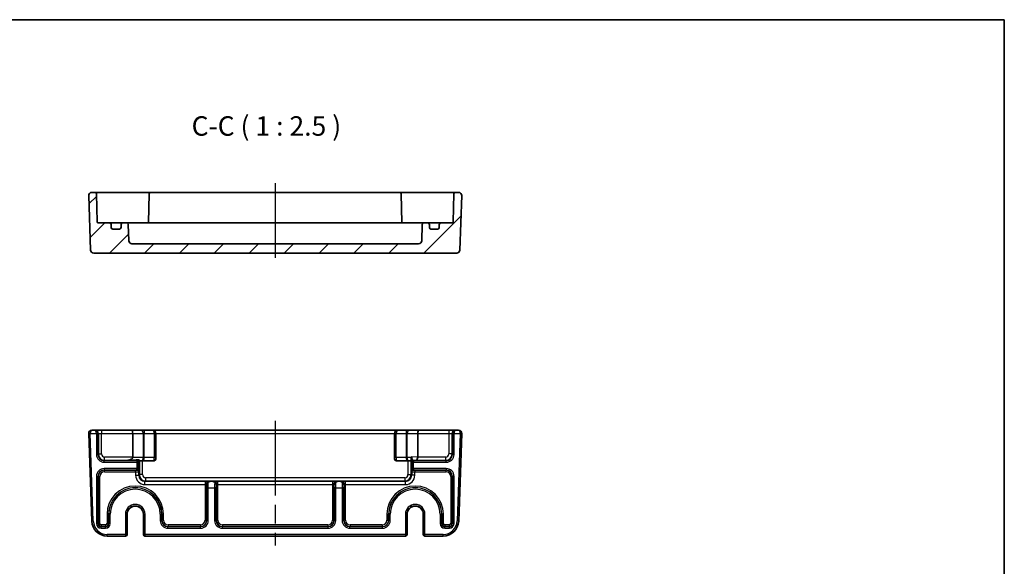
# Model space of a CAD drawing. Units: millimetres. Extents: x 29 to 3578, y 16 to 718.
# Drawn here: x 3261 to 3578, y 543 to 718 of the extents above; entities that cross this region are included whole.
import ezdxf

# ---------------------------------------------------------------- set-up
doc = ezdxf.new("R2010")
doc.units = ezdxf.units.MM
doc.header["$LTSCALE"] = 2
doc.linetypes.add('AM_ISO08W050', pattern=[18, 12, -1.5, 3, -1.5])
for name, color, linetype, lineweight in [('AM_7', 4, 'AM_ISO08W050', 25), ('Border (ISO)', 7, 'Continuous', 35), ('Symbol (ISO)', 7, 'Continuous', 18), ('Visible (ISO)', 7, 'Continuous', 35), ('Visible Narrow (ISO)', 7, 'Continuous', 25)]:
    doc.layers.add(name, color=color, linetype=linetype, lineweight=lineweight)
doc.layers.add('Hatch (ISO)', color=1, linetype='Continuous', lineweight=18, true_color=0xff0000)
doc.styles.add('Note Text (TK)', font='txt')

# ---------------------------------------------------------------- blocks, each defined once
blk = doc.blocks.new('図面枠 tk図枠')
at = {"layer": 'Border (ISO)'}
for p, q in [((14.5, 289), (405.5, 289)), ((405.5, 289), (405.5, 8))]:
    blk.add_line(p, q, dxfattribs=at)

msp = doc.modelspace()

# ---------------------------------------------------------------- hatches: boundary and pattern name
at = {"layer": 'Hatch (ISO)'}
h = msp.add_hatch(dxfattribs=at)
h.set_pattern_fill('ANSI31', color=256, scale=63.5, style=0)
h.set_pattern_definition([(45, (2564.25, -4), (-5.61266, 5.61266), [])])
edge = h.paths.add_edge_path()
edge.add_ellipse((3389.6816, 647.5128), major_axis=(0.9994, -0.0349), ratio=1, start_angle=272, end_angle=360)
edge.add_line((3390.681, 647.4779), (3390.8644, 652.7302))
edge.add_ellipse((3391.3641, 652.7128), major_axis=(0, 0.5), ratio=1, start_angle=0, end_angle=88, ccw=False)
edge.add_line((3391.3641, 653.2128), (3392.6473, 653.2128))
edge.add_ellipse((3392.6473, 652.7128), major_axis=(0.5, 0), ratio=1, start_angle=0, end_angle=90, ccw=False)
edge.add_line((3393.1473, 652.7128), (3393.1473, 651.7128))
edge.add_ellipse((3393.6473, 651.7128), major_axis=(0, -0.5), ratio=1, start_angle=270, end_angle=360)
edge.add_line((3393.6473, 651.2128), (3395.8473, 651.2128))
edge.add_ellipse((3395.8473, 651.7128), major_axis=(0.5, 0), ratio=1, start_angle=270, end_angle=360)
edge.add_line((3396.3473, 651.7128), (3396.3473, 652.7128))
edge.add_ellipse((3396.8473, 652.7128), major_axis=(0, 0.5), ratio=1, start_angle=0, end_angle=90, ccw=False)
edge.add_line((3396.8473, 653.2128), (3400.5525, 653.2128))
edge.add_ellipse((3400.5525, 653.5128), major_axis=(0.3, -0.0052), ratio=1, start_angle=271, end_angle=360)
edge.add_line((3400.8524, 653.5075), (3401.0098, 662.5215))
edge.add_ellipse((3401.5097, 662.5128), major_axis=(0, 0.5), ratio=1, start_angle=0, end_angle=89, ccw=False)
edge.add_line((3401.5097, 663.0128), (3402.5618, 663.0128))
edge.add_ellipse((3402.5618, 662.0128), major_axis=(0.9994, -0.0349), ratio=1, start_angle=0, end_angle=92, ccw=False)
edge.add_line((3403.5612, 661.9779), (3402.95, 644.4779))
edge.add_ellipse((3401.9507, 644.5128), major_axis=(0, -1), ratio=1, start_angle=0, end_angle=88, ccw=False)
edge.add_line((3401.9507, 643.5128), (3285.2439, 643.5128))
edge.add_ellipse((3285.2439, 644.5128), major_axis=(-0.9994, -0.0349), ratio=1, start_angle=0, end_angle=88, ccw=False)
edge.add_line((3284.2446, 644.4779), (3283.6334, 661.9779))
edge.add_ellipse((3284.6328, 662.0128), major_axis=(0, 1), ratio=1, start_angle=0, end_angle=92, ccw=False)
edge.add_line((3284.6328, 663.0128), (3285.6849, 663.0128))
edge.add_ellipse((3285.6849, 662.5128), major_axis=(0.4999, 0.0087), ratio=1, start_angle=0, end_angle=89, ccw=False)
edge.add_line((3286.1848, 662.5215), (3286.3422, 653.5075))
edge.add_ellipse((3286.6421, 653.5128), major_axis=(0, -0.3), ratio=1, start_angle=271, end_angle=360)
edge.add_line((3286.6421, 653.2128), (3290.3473, 653.2128))
edge.add_ellipse((3290.3473, 652.7128), major_axis=(0.5, 0), ratio=1, start_angle=0, end_angle=90, ccw=False)
edge.add_line((3290.8473, 652.7128), (3290.8473, 651.7128))
edge.add_ellipse((3291.3473, 651.7128), major_axis=(0, -0.5), ratio=1, start_angle=270, end_angle=360)
edge.add_line((3291.3473, 651.2128), (3293.5473, 651.2128))
edge.add_ellipse((3293.5473, 651.7128), major_axis=(0.5, 0), ratio=1, start_angle=270, end_angle=360)
edge.add_line((3294.0473, 651.7128), (3294.0473, 652.7128))
edge.add_ellipse((3294.5473, 652.7128), major_axis=(0, 0.5), ratio=1, start_angle=0, end_angle=90, ccw=False)
edge.add_line((3294.5473, 653.2128), (3295.8305, 653.2128))
edge.add_ellipse((3295.8305, 652.7128), major_axis=(0.4997, 0.0174), ratio=1, start_angle=0, end_angle=88, ccw=False)
edge.add_line((3296.3302, 652.7302), (3296.5136, 647.4779))
edge.add_ellipse((3297.513, 647.5128), major_axis=(0, -1), ratio=1, start_angle=272, end_angle=360)
edge.add_line((3297.513, 646.5128), (3389.6816, 646.5128))

# ---------------------------------------------------------------- linework, layer by layer
at = {"layer": 'AM_7'}
for p, q in [((3343.5973, 666.0128), (3343.5973, 640.5128)), ((3343.5973, 589.5944), (3343.5973, 549.5944))]:
    msp.add_line(p, q, dxfattribs=at)
at = {"layer": 'Visible (ISO)'}
for p, q in [((3283.6334, 661.9779), (3284.2446, 644.4779)), ((3285.6849, 663.0128), (3284.6328, 663.0128)), ((3288.6844, 663.0128), (3285.6849, 663.0128)), ((3286.3422, 653.5075), (3286.1848, 662.5215)), ((3296.3276, 663.0128), (3288.6844, 663.0128)), ((3297.035, 663.0128), (3296.3276, 663.0128)), ((3300.242, 663.0128), (3297.035, 663.0128)), ((3302.5599, 663.0128), (3300.242, 663.0128)), ((3303.5597, 663.0128), (3302.5599, 663.0128)), ((3303.0598, 662.5215), (3302.8994, 653.3337)), ((3383.6349, 663.0128), (3303.5597, 663.0128)), ((3384.6347, 663.0128), (3383.6349, 663.0128)), ((3384.1348, 662.5215), (3384.2952, 653.3337)), ((3386.9526, 663.0128), (3384.6347, 663.0128)), ((3390.1596, 663.0128), (3386.9526, 663.0128)), ((3390.867, 663.0128), (3390.1596, 663.0128)), ((3398.5102, 663.0128), (3390.867, 663.0128)), ((3401.5097, 663.0128), (3398.5102, 663.0128)), ((3401.0098, 662.5215), (3400.8524, 653.5075)), ((3402.5618, 663.0128), (3401.5097, 663.0128)), ((3402.95, 644.4779), (3403.5612, 661.9779)), ((3290.3473, 653.2128), (3286.6421, 653.2128)), ((3291.6653, 653.2128), (3290.3473, 653.2128)), ((3290.8473, 651.7128), (3290.8473, 652.7128)), ((3294.5473, 653.2128), (3291.6653, 653.2128)), ((3294.0473, 652.7128), (3294.0473, 651.7128)), ((3295.8305, 653.2128), (3294.5473, 653.2128)), ((3296.9191, 653.2128), (3295.8305, 653.2128)), ((3296.5136, 647.4779), (3296.3302, 652.7302)), ((3297.7618, 653.2128), (3296.9191, 653.2128)), ((3300.3899, 653.2128), (3297.7618, 653.2128)), ((3386.8047, 653.2128), (3300.3899, 653.2128)), ((3389.4328, 653.2128), (3386.8047, 653.2128)), ((3390.2755, 653.2128), (3389.4328, 653.2128)), ((3391.3641, 653.2128), (3390.2755, 653.2128)), ((3390.8644, 652.7302), (3390.681, 647.4779)), ((3392.6473, 653.2128), (3391.3641, 653.2128)), ((3395.5293, 653.2128), (3392.6473, 653.2128)), ((3393.1473, 651.7128), (3393.1473, 652.7128)), ((3396.8473, 653.2128), (3395.5293, 653.2128)), ((3396.3473, 652.7128), (3396.3473, 651.7128)), ((3400.5525, 653.2128), (3396.8473, 653.2128)), ((3293.5473, 651.2128), (3291.3473, 651.2128)), ((3395.8473, 651.2128), (3393.6473, 651.2128)), ((3389.6816, 646.5128), (3297.513, 646.5128)), ((3285.2439, 643.5128), (3401.9507, 643.5128)), ((3285.6316, 586.5944), (3284.6328, 586.5944)), ((3285.7633, 586.5944), (3285.6316, 586.5944)), ((3287.762, 586.5944), (3285.7633, 586.5944)), ((3297.3831, 586.5944), (3287.762, 586.5944)), ((3300.4437, 586.5944), (3297.3831, 586.5944)), ((3301.5044, 586.5944), (3300.4437, 586.5944)), ((3304.1973, 586.5944), (3301.5044, 586.5944)), ((3382.9973, 586.5944), (3304.1973, 586.5944)), ((3385.6902, 586.5944), (3382.9973, 586.5944)), ((3386.7509, 586.5944), (3385.6902, 586.5944)), ((3389.8115, 586.5944), (3386.7509, 586.5944)), ((3399.4326, 586.5944), (3389.8115, 586.5944)), ((3401.4313, 586.5944), (3399.4326, 586.5944)), ((3401.563, 586.5944), (3401.4313, 586.5944)), ((3402.5618, 586.5944), (3401.563, 586.5944)), ((3283.6334, 585.5595), (3284.6161, 557.4199)), ((3297.7973, 585.5944), (3297.7973, 577.9591)), ((3305.1973, 577.7944), (3305.1973, 585.5944)), ((3381.9973, 585.5944), (3381.9973, 577.7944)), ((3389.3973, 585.5944), (3389.3973, 577.9694)), ((3402.5785, 557.4199), (3403.5612, 585.5595)), ((3299.6142, 576.8113), (3299.1145, 576.3116)), ((3299.6142, 576.8113), (3299.884, 577.0811)), ((3299.9199, 576.7944), (3300.8824, 576.7944)), ((3300.9192, 576.7944), (3304.6973, 576.7944)), ((3305.1973, 577.7944), (3305.1973, 577.2944)), ((3381.9973, 577.2944), (3381.9973, 577.7944)), ((3382.4973, 576.7944), (3386.2754, 576.7944)), ((3386.3122, 576.7944), (3387.2747, 576.7944)), ((3295.984, 559.5944), (3295.984, 553.0944)), ((3301.2106, 553.0944), (3301.2106, 559.5944)), ((3385.984, 559.5944), (3385.984, 553.0944)), ((3391.2106, 553.0944), (3391.2106, 559.5944)), ((3289.6131, 552.5944), (3295.4448, 552.5944)), ((3295.4448, 552.5944), (3295.484, 552.5944)), ((3301.7106, 552.5944), (3301.7498, 552.5944)), ((3301.7498, 552.5944), (3385.4448, 552.5944)), ((3385.4448, 552.5944), (3385.484, 552.5944)), ((3391.7106, 552.5944), (3391.7498, 552.5944)), ((3391.7498, 552.5944), (3397.5816, 552.5944))]:
    msp.add_line(p, q, dxfattribs=at)
for centre, radius, start, end in [((3284.6328, 662.0128), 1, 90, 182), ((3285.6849, 662.5128), 0.5, 1, 90), ((3303.5597, 662.5128), 0.5, 90, 179), ((3383.6349, 662.5128), 0.5, 1, 90), ((3401.5097, 662.5128), 0.5, 90, 179), ((3402.5618, 662.0128), 1, 358, 90), ((3286.6421, 653.5128), 0.3, 181, 270), ((3290.3473, 652.7128), 0.5, 0, 90), ((3294.5473, 652.7128), 0.5, 90, 180), ((3295.8305, 652.7128), 0.5, 2, 90), ((3302.6025, 653.5128), 0.3, 270, 359), ((3384.5921, 653.5128), 0.3, 181, 270), ((3391.3641, 652.7128), 0.5, 90, 178), ((3392.6473, 652.7128), 0.5, 0, 90), ((3396.8473, 652.7128), 0.5, 90, 180), ((3400.5525, 653.5128), 0.3, 270, 359), ((3291.3473, 651.7128), 0.5, 180, 270), ((3293.5473, 651.7128), 0.5, 270, 0), ((3393.6473, 651.7128), 0.5, 180, 270), ((3395.8473, 651.7128), 0.5, 270, 0), ((3297.513, 647.5128), 1, 182, 270), ((3389.6816, 647.5128), 1, 270, 358), ((3285.2439, 644.5128), 1, 182, 270), ((3401.9507, 644.5128), 1, 270, 358), ((3284.6328, 585.5944), 1, 90, 180), ((3304.1973, 585.5944), 1, 0, 90), ((3382.9973, 585.5944), 1, 90, 180), ((3402.5618, 585.5944), 1, 0, 90), ((3284.6328, 585.5944), 1, 180, 182), ((3402.5618, 585.5944), 1, 358, 0), ((3296.7973, 577.9591), 1, 350.518034, 0), ((3304.6973, 577.2944), 0.5, 270, 0), ((3382.4973, 577.2944), 0.5, 180, 270), ((3298.5973, 559.5944), 2.6133, 0, 180), ((3388.5973, 559.5944), 2.6133, 0, 180), ((3289.6131, 557.5944), 5, 182, 270), ((3397.5816, 557.5944), 5, 270, 358), ((3295.484, 553.0944), 0.5, 270, 0), ((3301.7106, 553.0944), 0.5, 180, 270), ((3385.484, 553.0944), 0.5, 270, 0), ((3391.7106, 553.0944), 0.5, 180, 270)]:
    msp.add_arc(centre, radius, start, end, dxfattribs=at)
for centre, major_axis, ratio, start_param, end_param in [((3297.3831, 585.5944), (0, -1), 0.41421356, 1.57079633, 3.14159265), ((3389.8115, 585.5944), (0, -1), 0.41421356, 3.14159265, 4.71238898), ((3319.3193, 577.7944), (-28.6712, -0.9988), 0.0017183, 0.63257813, 0.82587333), ((3299.9199, 577.7944), (0, 1), 0.05117241, 2.36500481, 3.14031713), ((3387.2747, 577.7944), (0, -1), 0.05117241, 0.00127552, 1.2848317), ((3388.9831, 577.9591), (0.0175, 1), 0.4140351, 3.18372612, 4.71961586), ((3387.9831, 577.9941), (1.4138, -0.0494), 0.70689131, 0.01445377, 0.02468018)]:
    msp.add_ellipse(centre, major_axis=major_axis, ratio=ratio, start_param=start_param, end_param=end_param, dxfattribs=at)
for points in [[(3302.8837, 653.2128), (3302.8926, 653.2504), (3302.8987, 653.2911), (3302.8994, 653.3337)], [(3384.2952, 653.3337), (3384.2959, 653.293), (3384.3015, 653.2525), (3384.3109, 653.2128)], [(3299.9198, 576.7944), (3299.9198, 576.7944), (3299.9198, 576.7944), (3299.9199, 576.7944)], [(3300.8824, 576.7944), (3300.8827, 576.7944), (3300.883, 576.7944), (3300.8832, 576.7944)], [(3300.8835, 576.7944), (3300.8954, 576.7944), (3300.9073, 576.7944), (3300.9192, 576.7944)], [(3386.2754, 576.7944), (3386.2873, 576.7944), (3386.2992, 576.7944), (3386.3111, 576.7944)], [(3386.3114, 576.7944), (3386.3116, 576.7944), (3386.3119, 576.7944), (3386.3122, 576.7944)], [(3387.2747, 576.7944), (3387.2748, 576.7944), (3387.2748, 576.7944), (3387.2748, 576.7944)]]:
    msp.add_open_spline(points, degree=3, dxfattribs=at)
for points, knots in [([(3297.7836, 577.7944), (3297.7829, 577.7898), (3297.782, 577.7853), (3297.7678, 577.7143), (3297.7378, 577.6495), (3297.6583, 577.534), (3297.6092, 577.4829), (3297.4268, 577.323), (3297.2406, 577.2258), (3296.7986, 577.0475), (3296.4482, 576.9679), (3296.1969, 576.9598)], [-0.207278935, -0.207278935, -0.207278935, -0.207278935, -0.205882967, -0.205882967, -0.1852098, -0.1852098, -0.164536633, -0.164536633, -0.106848094, -0.106848094, -0.005001081, -0.005001081, -0.005001081, -0.005001081]), ([(3387.3238, 577.5123), (3387.324, 577.5253), (3387.3246, 577.5383), (3387.3299, 577.6139), (3387.3417, 577.6692), (3387.3534, 577.7162), (3387.3536, 577.717), (3387.3545, 577.7205), (3387.3552, 577.7232), (3387.3621, 577.75), (3387.3685, 577.7729), (3387.3742, 577.7944)], [0, 0, 0, 0, 0.0042485175, 0.0042485175, 0.0246742428, 0.0246742428, 0.0250692885, 0.0250692885, 0.0262278975, 0.0262278975, 0.0369380845, 0.0369380845, 0.0369380845, 0.0369380845]), ([(3387.3742, 577.7944), (3387.3967, 577.8793), (3387.4266, 577.9593), (3387.4644, 578.0352), (3387.4648, 578.036), (3387.4652, 578.0368)], [0.0390318376, 0.0390318376, 0.0390318376, 0.0390318376, 0.0664098384, 0.0664098384, 0.0667032785, 0.0667032785, 0.0667032785, 0.0667032785]), ([(3299.1538, 573.7382), (3299.0936, 573.736), (3299.0298, 573.734), (3298.8689, 573.7293), (3298.7763, 573.7268), (3298.671, 573.724), (3298.6697, 573.724), (3298.6684, 573.724)], [0.1341135383, 0.1341135383, 0.1341135383, 0.1341135383, 0.1704316785, 0.1704316785, 0.2223337325, 0.2223337325, 0.2229882336, 0.2229882336, 0.2229882336, 0.2229882336]), ([(3299.6281, 574.2633), (3299.6282, 574.2622), (3299.6282, 574.2611), (3299.6301, 574.1887), (3299.6178, 574.1179), (3299.5654, 573.9858), (3299.5257, 573.9254), (3299.4131, 573.8161), (3299.3405, 573.7761), (3299.2256, 573.7444), (3299.1882, 573.7394), (3299.1538, 573.7382)], [-0.000452833, -0.000452833, -0.000452833, -0.000452833, 0, 0, 0.029271548, 0.029271548, 0.058583239, 0.058583239, 0.093140514, 0.093140514, 0.111053802, 0.111053802, 0.111053802, 0.111053802]), ([(3299.6448, 574.5454), (3299.6448, 574.5454), (3299.6447, 574.5451), (3299.6443, 574.5409), (3299.6431, 574.5286), (3299.64, 574.4879), (3299.6379, 574.4555), (3299.6339, 574.3773), (3299.6319, 574.3315), (3299.6293, 574.2634), (3299.6287, 574.2459), (3299.6281, 574.2279)], [1.858308829, 1.858308829, 1.858308829, 1.858308829, 1.88007949, 1.88007949, 2.002535039, 2.002535039, 2.163825808, 2.163825808, 2.325116577, 2.325116577, 2.378179748, 2.378179748, 2.378179748, 2.378179748]), ([(3387.5665, 574.2279), (3387.5646, 574.2826), (3387.5627, 574.3323), (3387.5587, 574.4191), (3387.5566, 574.4563), (3387.5527, 574.5143), (3387.5509, 574.5355), (3387.5499, 574.5445), (3387.5498, 574.5454), (3387.5498, 574.5454)], [-2.378179748, -2.378179748, -2.378179748, -2.378179748, -2.216888978, -2.216888978, -2.055598209, -2.055598209, -1.89430744, -1.89430744, -1.858308829, -1.858308829, -1.858308829, -1.858308829]), ([(3388.0408, 573.7382), (3388.0064, 573.7394), (3387.969, 573.7444), (3387.8541, 573.7761), (3387.7815, 573.8161), (3387.6689, 573.9254), (3387.6292, 573.9858), (3387.5768, 574.1179), (3387.5645, 574.1887), (3387.5664, 574.2611), (3387.5664, 574.2622), (3387.5665, 574.2633)], [0.0494894527, 0.0494894527, 0.0494894527, 0.0494894527, 0.063009725, 0.063009725, 0.0890922492, 0.0890922492, 0.1112156056, 0.1112156056, 0.1333086632, 0.1333086632, 0.1336504444, 0.1336504444, 0.1336504444, 0.1336504444]), ([(3388.5262, 573.724), (3388.5249, 573.724), (3388.5236, 573.724), (3388.4124, 573.727), (3388.3022, 573.7299), (3388.1428, 573.7347), (3388.0906, 573.7364), (3388.0408, 573.7382)], [-0.000494602, -0.000494602, -0.000494602, -0.000494602, 0, 0, 0.0414610419, 0.0414610419, 0.0627058117, 0.0627058117, 0.0627058117, 0.0627058117]), ([(3321.5401, 569.5357), (3321.5417, 569.5812), (3321.5522, 569.6329), (3321.6016, 569.7379), (3321.6381, 569.7852), (3321.7216, 569.8611), (3321.7669, 569.8907), (3321.8465, 569.931), (3321.8803, 569.945), (3321.9344, 569.964), (3321.9544, 569.9702), (3321.9982, 569.9827), (3322.0212, 569.9883), (3322.0427, 569.9932)], [0, 0, 0, 0, 0.0191180319, 0.0191180319, 0.0385376176, 0.0385376176, 0.0562260411, 0.0562260411, 0.0683599716, 0.0683599716, 0.0756071588, 0.0756071588, 0.0846810384, 0.0846810384, 0.0846810384, 0.0846810384]), ([(3322.0427, 569.9932), (3322.2238, 570.0339), (3322.3847, 570.0672), (3322.5237, 570.0744), (3322.5252, 570.0744), (3322.5267, 570.0745)], [0.0016608746, 0.0016608746, 0.0016608746, 0.0016608746, 0.0709253404, 0.0709253404, 0.0716829957, 0.0716829957, 0.0716829957, 0.0716829957]), ([(3323.6679, 570.0745), (3323.6694, 570.0744), (3323.6709, 570.0744), (3323.8099, 570.0672), (3323.9708, 570.0339), (3324.1519, 569.9932)], [-0.0007624102, -0.0007624102, -0.0007624102, -0.0007624102, 0, 0, 0.0696991614, 0.0696991614, 0.0696991614, 0.0696991614]), ([(3324.1519, 569.9932), (3324.1801, 569.9868), (3324.2108, 569.9791), (3324.2761, 569.959), (3324.3093, 569.9471), (3324.3806, 569.9159), (3324.4174, 569.896), (3324.4941, 569.8441), (3324.5315, 569.8105), (3324.5908, 569.738), (3324.6132, 569.6995), (3324.6451, 569.6178), (3324.6532, 569.5753), (3324.6545, 569.5357)], [0, 0, 0, 0, 0.0107756055, 0.0107756055, 0.0214850325, 0.0214850325, 0.0341476558, 0.0341476558, 0.0503261692, 0.0503261692, 0.0658423647, 0.0658423647, 0.0824565841, 0.0824565841, 0.0824565841, 0.0824565841]), ([(3362.5401, 569.5357), (3362.5417, 569.5812), (3362.5522, 569.6329), (3362.6016, 569.7379), (3362.6381, 569.7852), (3362.7216, 569.8611), (3362.7669, 569.8907), (3362.8465, 569.931), (3362.8803, 569.945), (3362.9344, 569.964), (3362.9544, 569.9702), (3362.9982, 569.9827), (3363.0212, 569.9883), (3363.0427, 569.9932)], [0, 0, 0, 0, 0.0191180319, 0.0191180319, 0.0385376176, 0.0385376176, 0.0562260411, 0.0562260411, 0.0683599716, 0.0683599716, 0.0756071588, 0.0756071588, 0.0846810384, 0.0846810384, 0.0846810384, 0.0846810384]), ([(3363.0427, 569.9932), (3363.2238, 570.0339), (3363.3847, 570.0672), (3363.5237, 570.0744), (3363.5252, 570.0744), (3363.5267, 570.0745)], [0.0016608746, 0.0016608746, 0.0016608746, 0.0016608746, 0.0709253399, 0.0709253399, 0.0716829952, 0.0716829952, 0.0716829952, 0.0716829952]), ([(3364.6679, 570.0745), (3364.6694, 570.0744), (3364.6709, 570.0744), (3364.8099, 570.0672), (3364.9708, 570.0339), (3365.1519, 569.9932)], [-0.0007624102, -0.0007624102, -0.0007624102, -0.0007624102, 0, 0, 0.0696991614, 0.0696991614, 0.0696991614, 0.0696991614]), ([(3365.1519, 569.9932), (3365.1801, 569.9868), (3365.2108, 569.9791), (3365.2761, 569.959), (3365.3093, 569.9471), (3365.3806, 569.9159), (3365.4174, 569.896), (3365.4941, 569.8441), (3365.5315, 569.8105), (3365.5908, 569.738), (3365.6132, 569.6995), (3365.6451, 569.6178), (3365.6532, 569.5753), (3365.6545, 569.5357)], [0, 0, 0, 0, 0.0107756055, 0.0107756055, 0.0214850325, 0.0214850325, 0.0341476558, 0.0341476558, 0.0503261692, 0.0503261692, 0.0658423647, 0.0658423647, 0.0824565841, 0.0824565841, 0.0824565841, 0.0824565841]), ([(3321.5269, 569.0782), (3321.5269, 569.0795), (3321.5269, 569.0808), (3321.5299, 569.192), (3321.5328, 569.3022), (3321.5373, 569.4516), (3321.5387, 569.4944), (3321.5401, 569.5357)], [-0.0004945958, -0.0004945958, -0.0004945958, -0.0004945958, 0, 0, 0.0414610524, 0.0414610524, 0.0587622734, 0.0587622734, 0.0587622734, 0.0587622734]), ([(3324.6545, 569.5357), (3324.6563, 569.4837), (3324.658, 569.4295), (3324.6624, 569.2787), (3324.6649, 569.1861), (3324.6677, 569.0808), (3324.6677, 569.0795), (3324.6678, 569.0782)], [0.1396863124, 0.1396863124, 0.1396863124, 0.1396863124, 0.1704316785, 0.1704316785, 0.2223337325, 0.2223337325, 0.2229882632, 0.2229882632, 0.2229882632, 0.2229882632]), ([(3362.5269, 569.0782), (3362.5269, 569.0795), (3362.5269, 569.0808), (3362.5299, 569.192), (3362.5328, 569.3022), (3362.5373, 569.4516), (3362.5387, 569.4944), (3362.5401, 569.5357)], [-0.000494599, -0.000494599, -0.000494599, -0.000494599, 0, 0, 0.041461047, 0.041461047, 0.0587622646, 0.0587622646, 0.0587622646, 0.0587622646]), ([(3365.6545, 569.5357), (3365.6563, 569.4837), (3365.658, 569.4295), (3365.6624, 569.2787), (3365.6649, 569.1861), (3365.6677, 569.0808), (3365.6677, 569.0795), (3365.6678, 569.0782)], [0.1396863124, 0.1396863124, 0.1396863124, 0.1396863124, 0.1704316785, 0.1704316785, 0.2223337325, 0.2223337325, 0.2229882487, 0.2229882487, 0.2229882487, 0.2229882487])]:
    msp.add_open_spline(points, degree=3, knots=knots, dxfattribs=at)
at = {"layer": 'Visible Narrow (ISO)'}
for p, q in [((3287.762, 586.5944), (3287.762, 585.5944)), ((3301.5044, 586.5944), (3301.5044, 585.5944)), ((3385.6902, 586.5944), (3385.6902, 585.5944)), ((3399.4326, 586.5944), (3399.4326, 585.5944)), ((3284.1328, 585.5944), (3283.6328, 585.5944)), ((3284.1331, 585.577), (3283.6334, 585.5595)), ((3284.1328, 585.5944), (3286.1145, 585.5944)), ((3285.1158, 557.4374), (3284.1331, 585.577)), ((3286.1145, 585.5944), (3286.1145, 578.81)), ((3286.6142, 585.5944), (3286.1145, 585.5944)), ((3286.6142, 578.81), (3286.6142, 585.5944)), ((3286.6142, 585.5944), (3286.7626, 585.5944)), ((3286.7626, 585.5944), (3287.762, 585.5944)), ((3286.7626, 585.5944), (3286.7626, 578.9585)), ((3287.762, 585.5944), (3297.7973, 585.5944)), ((3287.762, 578.9585), (3287.762, 585.5944)), ((3297.7973, 585.5944), (3301.1509, 585.5944)), ((3301.1509, 585.5944), (3301.1509, 577.7944)), ((3301.1509, 585.5944), (3301.5044, 585.5944)), ((3301.5044, 577.7944), (3301.5044, 585.5944)), ((3301.5044, 585.5944), (3304.6973, 585.5944)), ((3304.6973, 585.5944), (3304.6973, 577.7944)), ((3305.1973, 585.5944), (3304.6973, 585.5944)), ((3305.1973, 585.5944), (3381.9973, 585.5944)), ((3382.4973, 585.5944), (3381.9973, 585.5944)), ((3382.4973, 577.7944), (3382.4973, 585.5944)), ((3382.4973, 585.5944), (3385.6902, 585.5944)), ((3385.6902, 585.5944), (3385.6902, 577.7944)), ((3385.6902, 585.5944), (3386.0437, 585.5944)), ((3386.0437, 577.7944), (3386.0437, 585.5944)), ((3386.0437, 585.5944), (3389.3973, 585.5944)), ((3389.3973, 585.5944), (3399.4326, 585.5944)), ((3399.4326, 585.5944), (3400.432, 585.5944)), ((3399.4326, 585.5944), (3399.4326, 578.9585)), ((3400.432, 585.5944), (3400.5805, 585.5944)), ((3400.432, 578.9585), (3400.432, 585.5944)), ((3400.5805, 585.5944), (3400.5805, 578.81)), ((3401.0801, 585.5944), (3400.5805, 585.5944)), ((3401.0801, 578.81), (3401.0801, 585.5944)), ((3401.0801, 585.5944), (3403.0618, 585.5944)), ((3403.0615, 585.577), (3402.0788, 557.4374)), ((3403.5612, 585.5595), (3403.0615, 585.577)), ((3403.5618, 585.5944), (3403.0618, 585.5944)), ((3286.1145, 578.81), (3286.6142, 578.81)), ((3286.7626, 578.9585), (3286.6142, 578.81)), ((3286.7626, 578.9585), (3287.762, 578.9585)), ((3288.6129, 576.8113), (3288.7614, 576.9598)), ((3299.6142, 576.8113), (3288.6129, 576.8113)), ((3288.6129, 576.3116), (3288.6129, 576.8113)), ((3288.6129, 576.3116), (3299.1145, 576.3116)), ((3288.7614, 576.9598), (3288.7614, 577.9591)), ((3297.7973, 577.9591), (3288.7614, 577.9591)), ((3288.7614, 576.9598), (3296.1969, 576.9598)), ((3301.1509, 577.7944), (3297.7836, 577.7944)), ((3299.1145, 576.3116), (3299.1145, 574.2773)), ((3299.6142, 574.2773), (3299.6142, 576.8113)), ((3299.9198, 576.7944), (3299.9198, 572.3284)), ((3300.9192, 572.3284), (3300.9192, 576.7944)), ((3301.5044, 577.7944), (3301.1509, 577.7944)), ((3304.6973, 577.7944), (3301.5044, 577.7944)), ((3304.6973, 577.7944), (3305.1973, 577.7944)), ((3304.6973, 576.7944), (3304.6973, 577.7944)), ((3382.4973, 577.7944), (3381.9973, 577.7944)), ((3382.4973, 577.7944), (3382.4973, 576.7944)), ((3385.6902, 577.7944), (3382.4973, 577.7944)), ((3386.0437, 577.7944), (3385.6902, 577.7944)), ((3387.3742, 577.7944), (3386.0437, 577.7944)), ((3386.2754, 576.7944), (3386.2754, 572.3284)), ((3387.2748, 572.3284), (3387.2748, 576.7944)), ((3387.3939, 576.4981), (3387.5805, 576.3116)), ((3389.3973, 577.9694), (3387.4652, 578.0368)), ((3388.0801, 576.3116), (3387.5805, 576.3116)), ((3387.5805, 576.3116), (3387.5805, 574.2773)), ((3388.0801, 576.8113), (3387.8936, 576.9978)), ((3387.8936, 576.9978), (3388.9831, 576.9598)), ((3388.0801, 576.8113), (3388.0801, 576.3116)), ((3398.5817, 576.8113), (3388.0801, 576.8113)), ((3388.0801, 576.3116), (3398.5817, 576.3116)), ((3388.0801, 574.2773), (3388.0801, 576.3116)), ((3388.9831, 576.9598), (3398.4332, 576.9598)), ((3398.4332, 577.9591), (3389.3972, 577.9591)), ((3398.4332, 576.9598), (3398.4332, 577.9591)), ((3398.4332, 576.9598), (3398.5817, 576.8113)), ((3398.5817, 576.3116), (3398.5817, 576.8113)), ((3400.432, 578.9585), (3399.4326, 578.9585)), ((3400.5805, 578.81), (3400.432, 578.9585)), ((3401.0801, 578.81), (3400.5805, 578.81)), ((3299.1145, 574.2773), (3288.6129, 574.2773)), ((3288.6129, 574.2773), (3288.6129, 573.7776)), ((3288.6129, 573.7776), (3299.1145, 573.7776)), ((3288.6665, 573.724), (3288.6129, 573.7776)), ((3298.6684, 573.724), (3288.6665, 573.724)), ((3288.6665, 573.2243), (3288.6665, 573.724)), ((3288.6665, 573.2243), (3298.7189, 573.2243)), ((3298.7189, 573.2243), (3299.7183, 573.2243)), ((3298.7189, 573.2243), (3298.7189, 572.1269)), ((3299.1145, 574.2773), (3299.6142, 574.2773)), ((3299.1145, 573.7776), (3299.1145, 574.2773)), ((3299.1145, 573.7776), (3299.1538, 573.7382)), ((3299.6281, 574.2633), (3299.6142, 574.2773)), ((3299.7183, 572.1269), (3299.7183, 573.2243)), ((3387.4763, 573.2243), (3388.4757, 573.2243)), ((3387.4763, 573.2243), (3387.4763, 572.1269)), ((3387.5805, 574.2773), (3387.5665, 574.2633)), ((3387.5805, 574.2773), (3388.0801, 574.2773)), ((3388.0408, 573.7382), (3388.0801, 573.7776)), ((3398.5817, 574.2773), (3388.0801, 574.2773)), ((3388.0801, 574.2773), (3388.0801, 573.7776)), ((3388.0801, 573.7776), (3398.5817, 573.7776)), ((3388.4757, 572.1269), (3388.4757, 573.2243)), ((3388.4757, 573.2243), (3398.5281, 573.2243)), ((3398.5281, 573.724), (3388.5262, 573.724)), ((3398.5817, 573.7776), (3398.5281, 573.724)), ((3398.5281, 573.2243), (3398.5281, 573.724)), ((3398.5817, 574.2773), (3398.5817, 573.7776)), ((3286.1145, 571.7788), (3286.1145, 556.6106)), ((3286.1145, 571.7788), (3286.6142, 571.7788)), ((3286.6142, 556.6106), (3286.6142, 571.7788)), ((3286.6142, 571.7788), (3286.6678, 571.7252)), ((3287.1674, 571.7252), (3286.6678, 571.7252)), ((3286.6678, 571.7252), (3286.6678, 556.6642)), ((3287.1674, 556.6642), (3287.1674, 571.7252)), ((3298.7189, 572.1269), (3299.7183, 572.1269)), ((3299.9198, 572.3284), (3299.7183, 572.1269)), ((3300.9192, 572.3284), (3299.9198, 572.3284)), ((3301.7171, 570.1281), (3301.9186, 570.3296)), ((3321.0272, 570.1281), (3301.7171, 570.1281)), ((3301.7171, 569.1287), (3301.7171, 570.1281)), ((3385.276, 571.329), (3301.9186, 571.329)), ((3301.9186, 571.329), (3301.9186, 570.3296)), ((3301.9186, 570.3296), (3385.276, 570.3296)), ((3321.0272, 570.1281), (3321.0272, 569.1287)), ((3323.6679, 570.0745), (3322.5267, 570.0745)), ((3362.0272, 570.1281), (3325.1674, 570.1281)), ((3325.1674, 569.1287), (3325.1674, 570.1281)), ((3362.0272, 570.1281), (3362.0272, 569.1287)), ((3364.6679, 570.0745), (3363.5267, 570.0745)), ((3366.1674, 569.1287), (3366.1674, 570.1281)), ((3385.4775, 570.1281), (3366.1674, 570.1281)), ((3385.276, 571.329), (3385.276, 570.3296)), ((3385.276, 570.3296), (3385.4775, 570.1281)), ((3385.4775, 569.1287), (3385.4775, 570.1281)), ((3386.2754, 572.3284), (3387.2748, 572.3284)), ((3387.4763, 572.1269), (3387.2748, 572.3284)), ((3388.4757, 572.1269), (3387.4763, 572.1269)), ((3400.0272, 571.7252), (3400.0272, 556.6642)), ((3400.0272, 571.7252), (3400.5269, 571.7252)), ((3400.5269, 571.7252), (3400.5805, 571.7788)), ((3400.5269, 556.6642), (3400.5269, 571.7252)), ((3401.0801, 571.7788), (3400.5805, 571.7788)), ((3400.5805, 571.7788), (3400.5805, 556.6106)), ((3401.0801, 556.6106), (3401.0801, 571.7788)), ((3301.7171, 569.1287), (3321.0272, 569.1287)), ((3321.0272, 569.1287), (3321.0272, 557.6636)), ((3321.5269, 557.6636), (3321.5269, 569.0782)), ((3321.5805, 568.0757), (3321.5805, 557.61)), ((3322.0801, 568.0757), (3321.5805, 568.0757)), ((3322.0801, 557.61), (3322.0801, 568.0757)), ((3322.0801, 568.0757), (3324.1145, 568.0757)), ((3324.1145, 568.0757), (3324.1145, 557.61)), ((3324.6142, 568.0757), (3324.1145, 568.0757)), ((3324.6142, 557.61), (3324.6142, 568.0757)), ((3324.6678, 569.0782), (3324.6678, 557.6636)), ((3325.1674, 569.1287), (3362.0272, 569.1287)), ((3325.1674, 557.6636), (3325.1674, 569.1287)), ((3362.0272, 569.1287), (3362.0272, 557.6636)), ((3362.5269, 557.6636), (3362.5269, 569.0782)), ((3362.5805, 568.0757), (3362.5805, 557.61)), ((3363.0801, 568.0757), (3362.5805, 568.0757)), ((3363.0801, 557.61), (3363.0801, 568.0757)), ((3363.0801, 568.0757), (3365.1145, 568.0757)), ((3365.1145, 568.0757), (3365.1145, 557.61)), ((3365.6142, 568.0757), (3365.1145, 568.0757)), ((3365.6142, 557.61), (3365.6142, 568.0757)), ((3365.6678, 569.0782), (3365.6678, 557.6636)), ((3366.1674, 569.1287), (3385.4775, 569.1287)), ((3366.1674, 557.6636), (3366.1674, 569.1287)), ((3284.6161, 557.4199), (3285.1158, 557.4374)), ((3289.5272, 559.5944), (3289.5272, 556.6642)), ((3289.5272, 559.5944), (3290.0269, 559.5944)), ((3290.0269, 556.6642), (3290.0269, 559.5944)), ((3290.0805, 559.5944), (3290.0269, 559.5944)), ((3290.5801, 559.5944), (3290.0805, 559.5944)), ((3290.0805, 559.5944), (3290.0805, 556.6106)), ((3290.5801, 556.6106), (3290.5801, 559.5944)), ((3295.4448, 559.5944), (3295.4448, 553.0944)), ((3295.9446, 559.5944), (3295.4448, 559.5944)), ((3295.9446, 553.0944), (3295.9446, 559.5944)), ((3295.9839, 559.5944), (3295.9446, 559.5944)), ((3295.984, 559.5944), (3295.9839, 559.5944)), ((3295.9839, 559.5944), (3295.9839, 553.0944)), ((3301.2106, 559.5944), (3301.2107, 559.5944)), ((3301.2107, 553.0944), (3301.2107, 559.5944)), ((3301.2107, 559.5944), (3301.25, 559.5944)), ((3301.25, 559.5944), (3301.25, 553.0944)), ((3301.25, 559.5944), (3301.7498, 559.5944)), ((3301.7498, 553.0944), (3301.7498, 559.5944)), ((3306.6145, 559.5944), (3306.6145, 557.61)), ((3306.6145, 559.5944), (3307.1142, 559.5944)), ((3306.6145, 557.61), (3307.1142, 557.61)), ((3307.1142, 557.61), (3307.1142, 559.5944)), ((3307.1142, 559.5944), (3307.1678, 559.5944)), ((3307.1678, 557.6636), (3307.1142, 557.61)), ((3307.6674, 559.5944), (3307.1678, 559.5944)), ((3307.1678, 559.5944), (3307.1678, 557.6636)), ((3307.6674, 557.6636), (3307.1678, 557.6636)), ((3307.6674, 557.6636), (3307.6674, 559.5944)), ((3321.0272, 557.6636), (3321.5269, 557.6636)), ((3321.5805, 557.61), (3321.5269, 557.6636)), ((3322.0801, 557.61), (3321.5805, 557.61)), ((3324.1145, 557.61), (3324.6142, 557.61)), ((3324.6678, 557.6636), (3324.6142, 557.61)), ((3325.1674, 557.6636), (3324.6678, 557.6636)), ((3362.0272, 557.6636), (3362.5269, 557.6636)), ((3362.5805, 557.61), (3362.5269, 557.6636)), ((3363.0801, 557.61), (3362.5805, 557.61)), ((3365.1145, 557.61), (3365.6142, 557.61)), ((3365.6678, 557.6636), (3365.6142, 557.61)), ((3366.1674, 557.6636), (3365.6678, 557.6636)), ((3379.5272, 559.5944), (3379.5272, 557.6636)), ((3379.5272, 559.5944), (3380.0269, 559.5944)), ((3379.5272, 557.6636), (3380.0269, 557.6636)), ((3380.0269, 557.6636), (3380.0269, 559.5944)), ((3380.0805, 559.5944), (3380.0269, 559.5944)), ((3380.0805, 557.61), (3380.0269, 557.6636)), ((3380.5801, 559.5944), (3380.0805, 559.5944)), ((3380.0805, 559.5944), (3380.0805, 557.61)), ((3380.5801, 557.61), (3380.0805, 557.61)), ((3380.5801, 557.61), (3380.5801, 559.5944)), ((3385.4448, 559.5944), (3385.4448, 553.0944)), ((3385.9446, 559.5944), (3385.4448, 559.5944)), ((3385.9446, 553.0944), (3385.9446, 559.5944)), ((3385.9839, 559.5944), (3385.9446, 559.5944)), ((3385.984, 559.5944), (3385.9839, 559.5944)), ((3385.9839, 559.5944), (3385.9839, 553.0944)), ((3391.2106, 559.5944), (3391.2107, 559.5944)), ((3391.2107, 553.0944), (3391.2107, 559.5944)), ((3391.2107, 559.5944), (3391.25, 559.5944)), ((3391.25, 559.5944), (3391.25, 553.0944)), ((3391.25, 559.5944), (3391.7498, 559.5944)), ((3391.7498, 553.0944), (3391.7498, 559.5944)), ((3396.6145, 559.5944), (3396.6145, 556.6106)), ((3396.6145, 559.5944), (3397.1142, 559.5944)), ((3397.1142, 556.6106), (3397.1142, 559.5944)), ((3397.1142, 559.5944), (3397.1678, 559.5944)), ((3397.6674, 559.5944), (3397.1678, 559.5944)), ((3397.1678, 559.5944), (3397.1678, 556.6642)), ((3397.6674, 556.6642), (3397.6674, 559.5944)), ((3402.5785, 557.4199), (3402.0788, 557.4374)), ((3286.1145, 556.6106), (3286.6142, 556.6106)), ((3286.6678, 556.6642), (3286.6142, 556.6106)), ((3287.1674, 556.6642), (3286.6678, 556.6642)), ((3287.6135, 555.6113), (3287.6671, 555.6649)), ((3287.6135, 555.1116), (3287.6135, 555.6113)), ((3289.0811, 555.6113), (3287.6135, 555.6113)), ((3287.6135, 555.1116), (3289.0811, 555.1116)), ((3289.0275, 556.1646), (3287.6671, 556.1646)), ((3287.6671, 556.1646), (3287.6671, 555.6649)), ((3287.6671, 555.6649), (3289.0275, 555.6649)), ((3289.0275, 556.1646), (3289.0275, 555.6649)), ((3289.0275, 555.6649), (3289.0811, 555.6113)), ((3289.0811, 555.1116), (3289.0811, 555.6113)), ((3289.5272, 556.6642), (3290.0269, 556.6642)), ((3290.0805, 556.6106), (3290.0269, 556.6642)), ((3290.5801, 556.6106), (3290.0805, 556.6106)), ((3309.1129, 555.6113), (3309.1665, 555.6649)), ((3309.1129, 555.1116), (3309.1129, 555.6113)), ((3319.5817, 555.6113), (3309.1129, 555.6113)), ((3309.1129, 555.1116), (3319.5817, 555.1116)), ((3319.5281, 556.1646), (3309.1665, 556.1646)), ((3309.1665, 556.1646), (3309.1665, 555.6649)), ((3309.1665, 555.6649), (3319.5281, 555.6649)), ((3319.5281, 556.1646), (3319.5281, 555.6649)), ((3319.5281, 555.6649), (3319.5817, 555.6113)), ((3319.5817, 555.1116), (3319.5817, 555.6113)), ((3326.6129, 555.6113), (3326.6665, 555.6649)), ((3326.6129, 555.1116), (3326.6129, 555.6113)), ((3360.5817, 555.6113), (3326.6129, 555.6113)), ((3326.6129, 555.1116), (3360.5817, 555.1116)), ((3360.5281, 556.1646), (3326.6665, 556.1646)), ((3326.6665, 556.1646), (3326.6665, 555.6649)), ((3326.6665, 555.6649), (3360.5281, 555.6649)), ((3360.5281, 556.1646), (3360.5281, 555.6649)), ((3360.5281, 555.6649), (3360.5817, 555.6113)), ((3360.5817, 555.1116), (3360.5817, 555.6113)), ((3367.6129, 555.6113), (3367.6665, 555.6649)), ((3367.6129, 555.1116), (3367.6129, 555.6113)), ((3378.0817, 555.6113), (3367.6129, 555.6113)), ((3367.6129, 555.1116), (3378.0817, 555.1116)), ((3378.0281, 556.1646), (3367.6665, 556.1646)), ((3367.6665, 556.1646), (3367.6665, 555.6649)), ((3367.6665, 555.6649), (3378.0281, 555.6649)), ((3378.0281, 556.1646), (3378.0281, 555.6649)), ((3378.0281, 555.6649), (3378.0817, 555.6113)), ((3378.0817, 555.1116), (3378.0817, 555.6113)), ((3396.6145, 556.6106), (3397.1142, 556.6106)), ((3397.1678, 556.6642), (3397.1142, 556.6106)), ((3397.6674, 556.6642), (3397.1678, 556.6642)), ((3398.1135, 555.6113), (3398.1671, 555.6649)), ((3398.1135, 555.1116), (3398.1135, 555.6113)), ((3399.5811, 555.6113), (3398.1135, 555.6113)), ((3398.1135, 555.1116), (3399.5811, 555.1116)), ((3399.5275, 556.1646), (3398.1671, 556.1646)), ((3398.1671, 556.1646), (3398.1671, 555.6649)), ((3398.1671, 555.6649), (3399.5275, 555.6649)), ((3399.5275, 556.1646), (3399.5275, 555.6649)), ((3399.5275, 555.6649), (3399.5811, 555.6113)), ((3399.5811, 555.1116), (3399.5811, 555.6113)), ((3400.0272, 556.6642), (3400.5269, 556.6642)), ((3400.5805, 556.6106), (3400.5269, 556.6642)), ((3401.0801, 556.6106), (3400.5805, 556.6106)), ((3295.4448, 553.0944), (3289.6131, 553.0944)), ((3289.6131, 552.5944), (3289.6131, 553.0944)), ((3295.9446, 553.0944), (3295.4448, 553.0944)), ((3295.4448, 553.0944), (3295.4448, 552.5944)), ((3295.9839, 553.0944), (3295.9446, 553.0944)), ((3295.984, 553.0944), (3295.9839, 553.0944)), ((3301.2107, 553.0944), (3301.2106, 553.0944)), ((3301.25, 553.0944), (3301.2107, 553.0944)), ((3301.7498, 553.0944), (3301.25, 553.0944)), ((3385.4448, 553.0944), (3301.7498, 553.0944)), ((3301.7498, 552.5944), (3301.7498, 553.0944)), ((3385.9446, 553.0944), (3385.4448, 553.0944)), ((3385.4448, 553.0944), (3385.4448, 552.5944)), ((3385.9839, 553.0944), (3385.9446, 553.0944)), ((3385.984, 553.0944), (3385.9839, 553.0944)), ((3391.2107, 553.0944), (3391.2106, 553.0944)), ((3391.25, 553.0944), (3391.2107, 553.0944)), ((3391.7498, 553.0944), (3391.25, 553.0944)), ((3397.5816, 553.0944), (3391.7498, 553.0944)), ((3391.7498, 552.5944), (3391.7498, 553.0944)), ((3397.5816, 552.5944), (3397.5816, 553.0944))]:
    msp.add_line(p, q, dxfattribs=at)
for centre, radius, start, end in [((3284.6328, 585.5944), 0.5, 180, 182), ((3402.5618, 585.5944), 0.5, 358, 0), ((3298.5973, 559.5944), 9.0701, 0, 180), ((3298.5973, 559.5944), 8.5705, 0, 180), ((3298.5973, 559.5944), 8.5169, 0, 180), ((3298.5973, 559.5944), 8.0172, 0, 180), ((3388.5973, 559.5944), 9.0701, 0, 180), ((3388.5973, 559.5944), 8.5705, 0, 180), ((3388.5973, 559.5944), 8.5169, 0, 180), ((3388.5973, 559.5944), 8.0172, 0, 180), ((3298.5973, 559.5944), 3.1525, 0, 180), ((3298.5973, 559.5944), 2.6527, 0, 180), ((3298.5973, 559.5944), 2.6134, 0, 180), ((3388.5973, 559.5944), 3.1525, 0, 180), ((3388.5973, 559.5944), 2.6527, 0, 180), ((3388.5973, 559.5944), 2.6134, 0, 180), ((3289.6131, 557.5944), 4.5, 182, 270), ((3397.5816, 557.5944), 4.5, 270, 358)]:
    msp.add_arc(centre, radius, start, end, dxfattribs=at)
for centre, major_axis, ratio, start_param, end_param in [((3284.6328, 585.5944), (0, 1), 0.5, 0, 1.57079633), ((3285.6316, 585.5944), (0, 1), 0.9825398, 4.71238898, 6.28318531), ((3285.6316, 585.5944), (0, -1), 0.48284439, 1.57079633, 3.14159265), ((3285.7633, 585.5944), (0, 1), 0.99939083, 4.71238898, 6.28318531), ((3300.4437, 585.5944), (0, 1), 0.70710678, 4.71238898, 6.28318531), ((3304.1973, 585.5944), (0, -1), 0.5, 1.57079633, 3.14159265), ((3382.9973, 585.5944), (0, 1), 0.5, 0, 1.57079633), ((3386.7509, 585.5944), (0, 1), 0.70710678, 0, 1.57079633), ((3401.4313, 585.5944), (0, 1), 0.99939083, 0, 1.57079633), ((3401.563, 585.5944), (0, -1), 0.9825398, 3.14159265, 4.71238898), ((3401.563, 585.5944), (0, 1), 0.48284439, 0, 1.57079633), ((3402.5618, 585.5944), (0, -1), 0.5, 1.57079633, 3.14159265), ((3288.616, 578.8131), (-1.7699, -1.7699), 0.99878277, 5.49839613, 7.06797448), ((3288.616, 578.8131), (-1.4168, -1.4168), 0.99817563, 5.49839613, 7.06797448), ((3288.7626, 578.9598), (-1.4142, -1.4142), 0.99999926, 5.49839613, 7.06797448), ((3288.7626, 578.9598), (-0.708, -0.708), 0.99878277, 5.49839613, 7.06797448), ((3300.8831, 577.7944), (0, -1), 0.26776695, 0.00056363, 1.57079633), ((3300.8831, 577.7944), (0, 1), 0.62132034, 3.14223003, 4.71238898), ((3386.3115, 577.7944), (0, -1), 0.62132034, 4.71238898, 6.28254793), ((3386.3115, 577.7944), (0, 1), 0.26776695, 1.57079633, 3.14102903), ((3387.3958, 577.9971), (0.002, -1.501), 0.0511209, 5.04120476, 6.23197033), ((3387.8936, 576.4981), (0.3536, 0.3536), 0.99878277, 0.78600715, 2.3555855), ((3387.8955, 577.9971), (-0.0316, 1.0013), 0.42867922, 1.51759511, 3.06371126), ((3388.0801, 576.3116), (-0.3536, -0.3536), 0.99878277, 3.9275998, 5.49717816), ((3398.432, 578.9598), (0.708, -0.708), 0.99878277, 5.49839613, 7.06797448), ((3398.432, 578.9598), (1.4142, -1.4142), 0.99999926, 5.49839613, 7.06797448), ((3398.5786, 578.8131), (1.7699, -1.7699), 0.99878277, 5.49839613, 7.06797448), ((3398.5786, 578.8131), (1.4168, -1.4168), 0.99817563, 5.49839613, 7.06797448), ((3288.616, 571.7757), (-1.7699, 1.7699), 0.99878277, 5.49839613, 7.06797448), ((3288.616, 571.7757), (-1.4168, 1.4168), 0.99817563, 5.49839613, 7.06797448), ((3288.6684, 571.7233), (-1.4151, 1.4151), 0.99939064, 5.49839613, 7.06797448), ((3288.6684, 571.7233), (-1.062, 1.062), 0.99878277, 5.49839613, 7.06797448), ((3298.6665, 573.2243), (0, -0.5), 0.10476231, 1.57079633, 3.10668607), ((3299.1145, 574.2773), (0.3536, 0.3536), 0.99878277, 3.9275998, 5.49717816), ((3299.6659, 573.2243), (0, 1.5), 0.03492077, 4.71238898, 7.08880257), ((3387.5287, 573.2243), (0, -1.5), 0.03492077, 2.3359754, 4.71238898), ((3388.0801, 574.2773), (0.3536, -0.3536), 0.99878277, 3.9275998, 5.49717816), ((3388.5281, 573.2243), (0, 0.5), 0.10476231, 0.03490659, 1.57079633), ((3398.5262, 571.7233), (1.4151, 1.4151), 0.99939064, 5.49839613, 7.06797448), ((3398.5262, 571.7233), (1.062, 1.062), 0.99878277, 5.49839613, 7.06797448), ((3398.5786, 571.7757), (1.7699, 1.7699), 0.99878277, 5.49839613, 7.06797448), ((3398.5786, 571.7757), (1.4168, 1.4168), 0.99817563, 5.49839613, 7.06797448), ((3301.7207, 572.1305), (-2.1239, -2.1239), 0.99878277, 5.49839613, 7.06797448), ((3301.7207, 572.1305), (-1.4177, -1.4177), 0.99756923, 5.49839613, 7.06797448), ((3301.9198, 572.3296), (-1.4142, -1.4142), 0.99999926, 5.49839613, 7.06797448), ((3301.9198, 572.3296), (-0.708, -0.708), 0.99878277, 5.49839613, 7.06797448), ((3321.0272, 570.0757), (-1.5, 0), 0.03492077, 3.11832422, 4.71238898), ((3322.0278, 568.0757), (0, 2), 0.02619058, 4.71238898, 5.99482451), ((3325.1674, 570.0757), (-1.5, 0), 0.03492077, 4.71238898, 6.30645374), ((3324.1668, 568.0757), (0, -2), 0.02619058, 3.42995345, 4.71238898), ((3362.0272, 570.0757), (-1.5, 0), 0.03492077, 3.11832422, 4.71238898), ((3363.0278, 568.0757), (0, 2), 0.02619058, 4.71238898, 5.99482451), ((3366.1674, 570.0757), (-1.5, 0), 0.03492077, 4.71238898, 6.30645374), ((3365.1668, 568.0757), (0, -2), 0.02619058, 3.42995345, 4.71238898), ((3385.2748, 572.3296), (0.708, -0.708), 0.99878277, 5.49839613, 7.06797448), ((3385.2748, 572.3296), (1.4142, -1.4142), 0.99999926, 5.49839613, 7.06797448), ((3385.4739, 572.1305), (2.1239, -2.1239), 0.99878277, 5.49839613, 7.06797448), ((3385.4739, 572.1305), (1.4177, -1.4177), 0.99756923, 5.49839613, 7.06797448), ((3321.0272, 569.0763), (0.5, 0), 0.10476231, 0.03490659, 1.57079633), ((3321.5281, 568.0757), (0, -1.5), 0.03492077, 1.57079633, 2.90992206), ((3324.6665, 568.0757), (0, 1.5), 0.03492077, 0.23167059, 1.57079633), ((3325.1674, 569.0763), (0.5, 0), 0.10476231, 1.57079633, 3.10668607), ((3362.0272, 569.0763), (0.5, 0), 0.10476231, 0.03490659, 1.57079633), ((3362.5281, 568.0757), (0, -1.5), 0.03492077, 1.57079633, 2.90992206), ((3365.6665, 568.0757), (0, 1.5), 0.03492077, 0.23167059, 1.57079633), ((3366.1674, 569.0763), (0.5, 0), 0.10476231, 1.57079633, 3.10668607), ((3309.116, 557.6131), (-1.7699, -1.7699), 0.99878277, 5.49839613, 7.06797448), ((3309.116, 557.6131), (-1.4168, -1.4168), 0.99817563, 5.49839613, 7.06797448), ((3309.1684, 557.6655), (-1.4151, -1.4151), 0.99939064, 5.49839613, 7.06797448), ((3309.1684, 557.6655), (-1.062, -1.062), 0.99878277, 5.49839613, 7.06797448), ((3319.5262, 557.6655), (1.062, -1.062), 0.99878277, 5.49839613, 7.06797448), ((3319.5262, 557.6655), (1.4151, -1.4151), 0.99939064, 5.49839613, 7.06797448), ((3319.5786, 557.6131), (1.7699, -1.7699), 0.99878277, 5.49839613, 7.06797448), ((3319.5786, 557.6131), (1.4168, -1.4168), 0.99817563, 5.49839613, 7.06797448), ((3326.616, 557.6131), (-1.7699, -1.7699), 0.99878277, 5.49839613, 7.06797448), ((3326.616, 557.6131), (-1.4168, -1.4168), 0.99817563, 5.49839613, 7.06797448), ((3326.6684, 557.6655), (-1.4151, -1.4151), 0.99939064, 5.49839613, 7.06797448), ((3326.6684, 557.6655), (-1.062, -1.062), 0.99878277, 5.49839613, 7.06797448), ((3360.5262, 557.6655), (1.062, -1.062), 0.99878277, 5.49839613, 7.06797448), ((3360.5262, 557.6655), (1.4151, -1.4151), 0.99939064, 5.49839613, 7.06797448), ((3360.5786, 557.6131), (1.7699, -1.7699), 0.99878277, 5.49839613, 7.06797448), ((3360.5786, 557.6131), (1.4168, -1.4168), 0.99817563, 5.49839613, 7.06797448), ((3367.616, 557.6131), (-1.7699, -1.7699), 0.99878277, 5.49839613, 7.06797448), ((3367.616, 557.6131), (-1.4168, -1.4168), 0.99817563, 5.49839613, 7.06797448), ((3367.6684, 557.6655), (-1.4151, -1.4151), 0.99939064, 5.49839613, 7.06797448), ((3367.6684, 557.6655), (-1.062, -1.062), 0.99878277, 5.49839613, 7.06797448), ((3378.0262, 557.6655), (1.062, -1.062), 0.99878277, 5.49839613, 7.06797448), ((3378.0262, 557.6655), (1.4151, -1.4151), 0.99939064, 5.49839613, 7.06797448), ((3378.0786, 557.6131), (1.7699, -1.7699), 0.99878277, 5.49839613, 7.06797448), ((3378.0786, 557.6131), (1.4168, -1.4168), 0.99817563, 5.49839613, 7.06797448), ((3287.6154, 556.6125), (-1.062, -1.062), 0.99878277, 5.49839613, 7.06797448), ((3287.6154, 556.6125), (-0.7088, -0.7088), 0.99756923, 5.49839613, 7.06797448), ((3287.6678, 556.6649), (-0.7071, -0.7071), 0.99999926, 5.49839613, 7.06797448), ((3287.6678, 556.6649), (-0.354, -0.354), 0.99878277, 5.49839613, 7.06797448), ((3289.0269, 556.6649), (0.354, -0.354), 0.99878277, 5.49839613, 7.06797448), ((3289.0269, 556.6649), (0.7071, -0.7071), 0.99999926, 5.49839613, 7.06797448), ((3289.0792, 556.6125), (1.062, -1.062), 0.99878277, 5.49839613, 7.06797448), ((3289.0792, 556.6125), (0.7088, -0.7088), 0.99756923, 5.49839613, 7.06797448), ((3398.1154, 556.6125), (-1.062, -1.062), 0.99878277, 5.49839613, 7.06797448), ((3398.1154, 556.6125), (-0.7088, -0.7088), 0.99756923, 5.49839613, 7.06797448), ((3398.1678, 556.6649), (-0.7071, -0.7071), 0.99999926, 5.49839613, 7.06797448), ((3398.1678, 556.6649), (-0.354, -0.354), 0.99878277, 5.49839613, 7.06797448), ((3399.5269, 556.6649), (0.354, -0.354), 0.99878277, 5.49839613, 7.06797448), ((3399.5269, 556.6649), (0.7071, -0.7071), 0.99999926, 5.49839613, 7.06797448), ((3399.5792, 556.6125), (1.062, -1.062), 0.99878277, 5.49839613, 7.06797448), ((3399.5792, 556.6125), (0.7088, -0.7088), 0.99756923, 5.49839613, 7.06797448), ((3295.4448, 553.0944), (0, -0.5), 0.99965732, 0, 1.57079633), ((3295.484, 553.0944), (0, -0.5), 0.99965732, 0, 1.57079633), ((3301.7106, 553.0944), (0, -0.5), 0.99965732, 4.71238898, 6.28318531), ((3301.7498, 553.0944), (0, -0.5), 0.99965732, 4.71238898, 6.28318531), ((3385.4448, 553.0944), (0, -0.5), 0.99965732, 0, 1.57079633), ((3385.484, 553.0944), (0, -0.5), 0.99965732, 0, 1.57079633), ((3391.7106, 553.0944), (0, -0.5), 0.99965732, 4.71238898, 6.28318531), ((3391.7498, 553.0944), (0, -0.5), 0.99965732, 4.71238898, 6.28318531)]:
    msp.add_ellipse(centre, major_axis=major_axis, ratio=ratio, start_param=start_param, end_param=end_param, dxfattribs=at)

# ---------------------------------------------------------------- block references
at = {"xscale": 2.5, "yscale": 2.5, "zscale": 2.5}
msp.add_blockref('図面枠 tk図枠', (2564.25, -4), dxfattribs=at)

# ---------------------------------------------------------------- texts
at = {"layer": 'Symbol (ISO)', "color": 7, "insert": (3316.7082, 679.2707), "char_height": 6.25, "attachment_point": 7, "style": 'Note Text (TK)'}
msp.add_mtext('C-C ( 1 : 2.5 )', dxfattribs=at)

doc.saveas('drawing.dxf')
